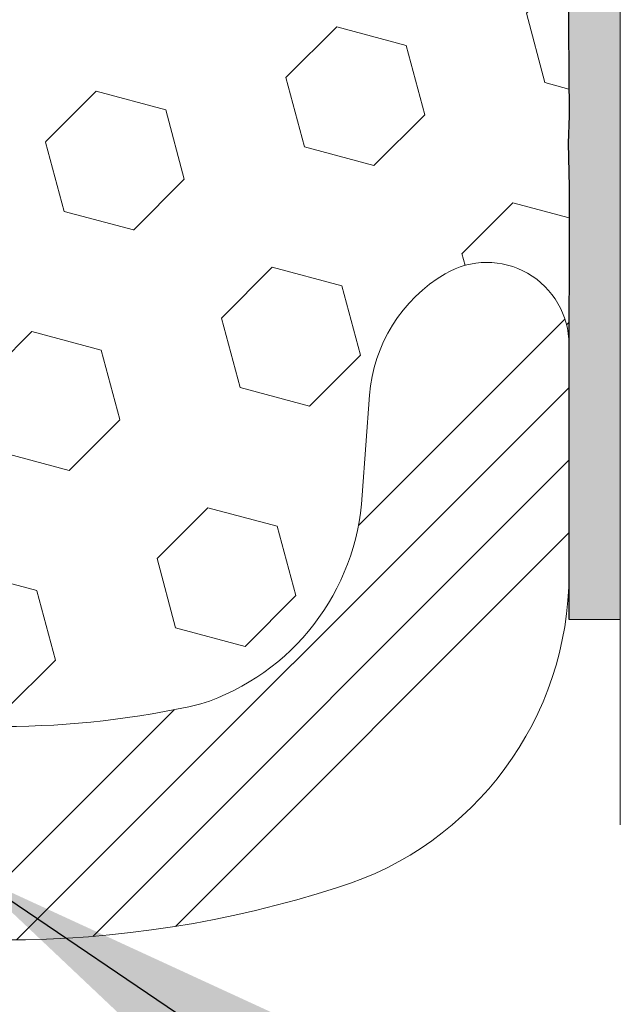
# Model space of a CAD drawing. Extents: x 214 to 2303, y 568 to 3799.
# Drawn here: x 234 to 235, y 1406 to 1407 of the extents above; entities that cross this region are included whole.
import ezdxf

# ---------------------------------------------------------------- set-up
doc = ezdxf.new("R2010")
doc.units = 0
doc.header["$LTSCALE"] = 5
doc.header["$MEASUREMENT"] = 0
doc.layers.get('DEFPOINTS').update_dxf_attribs({"linetype": 'CONTINUOUS'})
for name, color, linetype, lineweight in [('CONCRETE - L', 132, 'CONTINUOUS', 20), ('EPOXY ADHESIVE - H', 50, 'CONTINUOUS', 15), ('EPOXY ADHESIVE - L', 52, 'CONTINUOUS', 25), ('FOAM INSERT - H', 150, 'CONTINUOUS', 15), ('TEXT - 4', 241, 'CONTINUOUS', 25)]:
    doc.layers.add(name, color=color, linetype=linetype, lineweight=lineweight)
doc.layers.add('DIMS', color=2, linetype='CONTINUOUS')
doc.layers.add('SEALANT-H', color=18, linetype='CONTINUOUS')
doc.styles.add('ROMANS', font='romans', dxfattribs={"width": 0.9})
doc.dimstyles.get("Standard").update_dxf_attribs({"dimtxt": 0.18, "dimasz": 0.18, "dimexe": 0.18, "dimexo": 0.0625, "dimgap": 0.09, "dimtad": 0, "dimtih": 1, "dimtoh": 1, "dimdec": 4, "dimzin": 0, "dimdsep": 46, "dimtxsty": 'Standard', "dimcen": 0.09, "dimadec": 0, "dimazin": 0, "dimtfac": 1, "dimtdec": 4, "dimtofl": 0, "dimtmove": 0, "dimatfit": 3, "dimfxl": 1, "dimtolj": 1, "dimtzin": 0, "dimarcsym": 0})
doc.dimstyles.new('STANDARD$0', dxfattribs={"dimtxt": 0.18, "dimasz": 0.18, "dimexe": 0.18, "dimexo": 0.0625, "dimgap": 0.09, "dimtad": 0, "dimtih": 1, "dimtoh": 1, "dimdec": 4, "dimzin": 0, "dimdsep": 46, "dimtxsty": 'Standard', "dimcen": 0.09, "dimadec": 0, "dimazin": 0, "dimtfac": 1, "dimtdec": 4, "dimtofl": 0, "dimtmove": 0, "dimatfit": 3, "dimfxl": 1, "dimtolj": 1, "dimtzin": 0, "dimarcsym": 0})

# ---------------------------------------------------------------- blocks, each defined once
blk = doc.blocks.new('*D56')
at = {"layer": 'DEFPOINTS', "color": 0, "transparency": 16777216}
for p in [(234.09112541943, 1406.528915831204), (234.8411254194295, 1406.528915831203), (234.8411254194295, 1404.696773307686)]:
    blk.add_point(p, dxfattribs=at)
at = {"layer": 'DIMS', "transparency": 16777216}
for p, q in [((234.09112541943, 1406.318915831204), (234.09112541943, 1404.486773307686)), ((234.8411254194295, 1406.318915831203), (234.8411254194295, 1404.486773307686)), ((233.2096968480014, 1404.696773307686), (234.09112541943, 1404.696773307686)), ((233.88112541943, 1404.696773307686), (233.67112541943, 1404.696773307686)), ((234.09112541943, 1404.696773307686), (234.8411254194295, 1404.696773307686)), ((235.0511254194295, 1404.696773307686), (235.2611254194295, 1404.696773307686))]:
    blk.add_line(p, q, dxfattribs=at)
for points in [[(233.88112541943, 1404.731773307686), (233.88112541943, 1404.661773307686), (234.09112541943, 1404.696773307686)], [(235.0511254194295, 1404.731773307686), (235.0511254194295, 1404.661773307686), (234.8411254194295, 1404.696773307686)]]:
    blk.add_solid(points, dxfattribs=at)
at = {"layer": 'DIMS', "transparency": 16777216, "insert": (232.2166968480014, 1404.696773307686), "char_height": 0.21, "attachment_point": 5, "rotation": 0.0009999999999999998, "style": 'ROMANS'}
blk.add_mtext('\\A1;3/4 IN\\P [19.1mm]', dxfattribs=at)

msp = doc.modelspace()

# ---------------------------------------------------------------- hatches: boundary and pattern name
at = {"layer": 'EPOXY ADHESIVE - H'}
h = msp.add_hatch(dxfattribs=at)
h.set_pattern_fill('AR-SAND', color=256, scale=0.04, style=0)
h.set_pattern_definition([(37.50000000000001, (137.3800521320606, 3.168596997224313), (-0.002519734324384326, 0.07707295076052635), [0, -0.0608, 0, -0.068, 0, -0.065]), (7.499999999999999, (137.3800521320606, 3.168596997224313), (0.07079106821070909, 0.1128858426091896), [0, -0.0328, 0, -0.05480000000000001, 0, -0.021]), (327.5, (137.3308521320606, 3.168596997224313), (0.1245656744700598, 0.0002263621414785977), [0, -0.02, 0, -0.07200000000000001, 0, -0.094]), (317.5, (137.3308521320606, 3.168596997224313), (0.1202450641828917, 0.03510702259736997), [0, -0.01, 0, -0.0472, 0, -0.05400000000000001])])
h.paths.add_polyline_path([(234.7882663914634, 1408.901222268734), (234.7881674366504, 1408.912405277385), (234.788178137068, 1408.923585905837), (234.7883079887489, 1408.934762739101), (234.7885664877253, 1408.945934362187), (234.78896313003, 1408.957099360106), (234.7895064190554, 1408.968256418554), (234.790179797756, 1408.979406765148), (234.7909403435171, 1408.990554301812), (234.7917438798466, 1409.001703057649), (234.7925462302525, 1409.012857061766), (234.7933032948755, 1409.024020330805), (234.7939849227497, 1409.035194612812), (234.7945910257832, 1409.046376766524), (234.7951254243739, 1409.057563015014), (234.7955919389196, 1409.068749581356), (234.795994389818, 1409.079932688624), (234.796336597467, 1409.091108559893), (234.7966223822644, 1409.102273418236), (234.7968555646078, 1409.113423486726), (234.7970399648952, 1409.124554988438), (234.7971810396134, 1409.135723185667), (234.7972960175746, 1409.147408151885), (234.7974072815428, 1409.160275943902), (234.7975372360816, 1409.174993405172), (234.7977082857544, 1409.192227379152), (234.7979427750004, 1409.212643858924), (234.7982403427447, 1409.23658770063), (234.79854388744, 1409.263601247783), (234.798787589566, 1409.29310354067), (234.7989056296027, 1409.324513619578), (234.7988321880298, 1409.357250524792), (234.798501445327, 1409.390733296599), (234.7978475819741, 1409.424380975284), (234.7968160717164, 1409.457679125739), (234.7958019781653, 1409.492761686642), (234.795790584182, 1409.535239368074), (234.7977944654524, 1409.591323652975), (234.8024343324814, 1409.678408093763), (234.8098754194151, 1409.82688348921, 0.1368348068160306), (234.8411254194148, 1409.722154425274), (234.8411254194151, 1406.653954025856), (234.8098853630328, 1406.654126241964), (234.809865475827, 1406.78519544253), (234.8099295417726, 1406.917483702151), (234.8094223816139, 1406.944092034647), (234.809995054509, 1406.960747890136), (234.8098287674026, 1406.987580671799), (234.8096794636878, 1407.013552207059), (234.8095052707795, 1407.037655464741), (234.8092685332415, 1407.059017961775), (234.8089613198463, 1407.07771556572), (234.808588477368, 1407.09423182616), (234.8081549020642, 1407.109051871459), (234.8076654901925, 1407.122660829978), (234.8071251380107, 1407.135543830081), (234.8065387971937, 1407.14818504927), (234.805918296719, 1407.160950663147), (234.8052889157288, 1407.17397606716), (234.8046774918211, 1407.187369916504), (234.8041108625941, 1407.201240866375), (234.8036158656462, 1407.21569757197), (234.8032193385753, 1407.230848688484), (234.8029481186445, 1407.246802868728), (234.802800833315, 1407.263468016718), (234.8026709012645, 1407.28000334151), (234.8024272192136, 1407.295393547092), (234.8017095037954, 1407.314829653189), (234.7999198249491, 1407.326176244374), (234.7969845108493, 1407.339128323155), (234.7961405034113, 1407.343780366374), (234.7952655757424, 1407.351632483693), (234.7946330032273, 1407.360857422937), (234.79420333519, 1407.371176879089), (234.7939371209546, 1407.382312547131), (234.7937949098451, 1407.393986122044), (234.7937372511952, 1407.405919298917), (234.7937290229648, 1407.417882307207), (234.7937517459744, 1407.42983198308), (234.7937909403127, 1407.441770004168), (234.7938321260684, 1407.453698048104), (234.7938608233302, 1407.465617792521), (234.7938625521867, 1407.477530915052), (234.7938228327267, 1407.489439093329), (234.793727185039, 1407.501344004985), (234.7935611292121, 1407.513247327653), (234.7933101853348, 1407.525150738966), (234.7929606879324, 1407.537055885747), (234.7925176814624, 1407.548963707033), (234.7920049080385, 1407.560874434543), (234.791446921756, 1407.572788269277), (234.7908682767105, 1407.584705412236), (234.7902935269972, 1407.59662606442), (234.7897472267115, 1407.60855042683), (234.7892539299488, 1407.620478700467), (234.7888363859086, 1407.632410819909), (234.7885087132871, 1407.644345445779), (234.7882824540968, 1407.656280858355), (234.7881691498963, 1407.668215337846), (234.7881803422442, 1407.680147164461), (234.7883275726991, 1407.692074618412), (234.7886223828194, 1407.703995979906), (234.7890763141638, 1407.715909529155), (234.7896966543191, 1407.727813977855), (234.7904512757128, 1407.73971203565), (234.7912866965408, 1407.751608578179), (234.7921492243196, 1407.763508502451), (234.7929851665653, 1407.775416705475), (234.7937457144702, 1407.787337289996), (234.7944187477876, 1407.799268391873), (234.795008825996, 1407.811205434238), (234.7955205924393, 1407.823143826583), (234.7959586904614, 1407.8350789784), (234.7963277634063, 1407.847006299181), (234.7966324546179, 1407.858921198417), (234.7968774074402, 1407.8708190856), (234.7970672652171, 1407.882695370223), (234.7972102465425, 1407.894674476748), (234.7973296217346, 1407.907423979809), (234.7974526214715, 1407.921754365937), (234.7976064764501, 1407.938476122335), (234.7978184173673, 1407.958399736204), (234.7981098012096, 1407.982252619537), (234.798439201255, 1408.009874198786), (234.798727151741, 1408.040565892713), (234.7988936550634, 1408.073621597947), (234.7988587136181, 1408.108335211115), (234.7985423298011, 1408.144000628845), (234.7978645060082, 1408.179911747765), (234.7994091968526, 1408.216711614898), (234.7996290579446, 1408.235101777289), (234.7998864069396, 1408.246369760266), (234.800883664309, 1408.257193497468), (234.8024321655558, 1408.268026410645), (234.8042801616604, 1408.278881256099), (234.8074798930656, 1408.297261175451), (234.809104841302, 1408.311704879602), (234.8097641138179, 1408.322767517092), (234.8099591456238, 1408.333887481714), (234.8098295315289, 1408.345055087897), (234.8095148663426, 1408.356260650073), (234.8091547448738, 1408.367494482671), (234.808888761932, 1408.378746900122), (234.808855740901, 1408.390008218038), (234.8091067203219, 1408.401268886457), (234.809525157819, 1408.41251961204), (234.810290173571, 1408.431592425333), (234.8104312557012, 1408.446119487095), (234.8101655624366, 1408.457237796654), (234.8093903457148, 1408.468299841039), (234.8079777590742, 1408.479297005442), (234.8059406639283, 1408.490232782941), (234.8034164497527, 1408.501121382226), (234.800546804761, 1408.511977381893), (234.7974734171665, 1408.522815360536), (234.7943441692821, 1408.533650117976), (234.7913435434542, 1408.544497761216), (234.7886694169623, 1408.555374875662), (234.7865196871129, 1408.566298047437), (234.7850918070135, 1408.577283825314), (234.7844835130654, 1408.588340373688), (234.7845672729705, 1408.59945691591), (234.7851846373456, 1408.610620075765), (234.7861771568077, 1408.621816477033), (234.7873863819736, 1408.633032743499), (234.7886538634604, 1408.644255498944), (234.7898252201836, 1408.655471729454), (234.7908283486604, 1408.666675748365), (234.7916675988241, 1408.677868677587), (234.792350222101, 1408.689051897424), (234.7928834699175, 1408.700226788179), (234.7932745936998, 1408.711394730157), (234.7935308448743, 1408.72255710366), (234.7936594748673, 1408.733715288992), (234.793667735105, 1408.744870666458), (234.7935628770138, 1408.75602461636), (234.7933521520201, 1408.767178519002), (234.7930428751462, 1408.778333748722), (234.7926469468356, 1408.789491249699), (234.7921838568233, 1408.800651254159), (234.7916738074488, 1408.81181392748), (234.7911370010521, 1408.822979435037), (234.7905936399727, 1408.83414794221), (234.7900639265505, 1408.845319614374), (234.7895680631252, 1408.856494616906), (234.7891262269621, 1408.867673111483), (234.7887552826517, 1408.878854770794), (234.7884655054747, 1408.890038294874)])
at = {"layer": 'FOAM INSERT - H'}
h = msp.add_hatch(dxfattribs=at)
h.set_pattern_fill('HEX', color=256, scale=0.35, angle=45, style=0)
h.set_pattern_definition([(45, (137.3800521320606, 3.168596997224313), (-0.05358258812338201, 0.05358258812338202), [0.04375, -0.0875]), (165, (137.3800521320606, 3.168596997224313), (-0.01961258845367618, -0.07319517657705817), [0.04375, -0.0875]), (105, (137.4109880537375, 3.199532918901241), (-0.0731951765770582, -0.01961258845367615), [0.04375, -0.0875])])
edge = h.paths.add_edge_path()
edge.add_arc((234.75987541943, 1410.09640993513), 0.04999999999992944, 239.574207749512, 360)
edge.add_line((234.8098754194299, 1410.09640993513), (234.8098754194299, 1409.826883489209))
edge.add_line((234.8098754194299, 1409.826883489209), (234.8024343324961, 1409.67840809376))
edge.add_line((234.8024343324961, 1409.67840809376), (234.7977944654671, 1409.591323652973))
edge.add_line((234.7977944654671, 1409.591323652973), (234.7957905841968, 1409.535239368072))
edge.add_line((234.7957905841968, 1409.535239368072), (234.79580197818, 1409.492761686639))
edge.add_line((234.79580197818, 1409.492761686639), (234.7968160717311, 1409.457679125737))
edge.add_line((234.7968160717311, 1409.457679125737), (234.7978475819889, 1409.424380975282))
edge.add_line((234.7978475819889, 1409.424380975282), (234.7985014453417, 1409.390733296596))
edge.add_line((234.7985014453417, 1409.390733296596), (234.7988321880445, 1409.35725052479))
edge.add_line((234.7988321880445, 1409.35725052479), (234.7989056296175, 1409.324513619576))
edge.add_line((234.7989056296175, 1409.324513619576), (234.7987875895808, 1409.293103540668))
edge.add_line((234.7987875895808, 1409.293103540668), (234.7985438874547, 1409.263601247781))
edge.add_line((234.7985438874547, 1409.263601247781), (234.7982403427594, 1409.236587700627))
edge.add_line((234.7982403427594, 1409.236587700627), (234.7979427750152, 1409.212643858922))
edge.add_line((234.7979427750152, 1409.212643858922), (234.7977082857691, 1409.192227379149))
edge.add_line((234.7977082857692, 1409.192227379149), (234.7975372360963, 1409.174993405169))
edge.add_line((234.7975372360963, 1409.174993405169), (234.7974072815576, 1409.160275943899))
edge.add_line((234.7974072815576, 1409.160275943899), (234.7972960175893, 1409.147408151883))
edge.add_line((234.7972960175893, 1409.147408151883), (234.7971810396282, 1409.135723185664))
edge.add_line((234.7971810396282, 1409.135723185664), (234.79703996491, 1409.124554988436))
edge.add_line((234.79703996491, 1409.124554988436), (234.7968555646226, 1409.113423486724))
edge.add_line((234.7968555646226, 1409.113423486724), (234.7966223822791, 1409.102273418233))
edge.add_line((234.7966223822791, 1409.102273418233), (234.7963365974818, 1409.091108559891))
edge.add_line((234.7963365974818, 1409.091108559891), (234.7959943898328, 1409.079932688622))
edge.add_line((234.7959943898328, 1409.079932688622), (234.7955919389344, 1409.068749581354))
edge.add_line((234.7955919389344, 1409.068749581354), (234.7951254243887, 1409.057563015012))
edge.add_line((234.7951254243887, 1409.057563015012), (234.794591025798, 1409.046376766521))
edge.add_line((234.794591025798, 1409.046376766521), (234.7939849227645, 1409.03519461281))
edge.add_line((234.7939849227645, 1409.03519461281), (234.7933032948903, 1409.024020330803))
edge.add_line((234.7933032948903, 1409.024020330803), (234.7925462302672, 1409.012857061764))
edge.add_line((234.7925462302673, 1409.012857061764), (234.7917438798614, 1409.001703057647))
edge.add_line((234.7917438798613, 1409.001703057647), (234.7909403435318, 1408.990554301809))
edge.add_line((234.7909403435319, 1408.990554301809), (234.7901797977708, 1408.979406765146))
edge.add_line((234.7901797977708, 1408.979406765146), (234.7895064190701, 1408.968256418552))
edge.add_line((234.7895064190701, 1408.968256418552), (234.7889631300447, 1408.957099360104))
edge.add_line((234.7889631300447, 1408.957099360104), (234.7885664877401, 1408.945934362185))
edge.add_line((234.7885664877401, 1408.945934362185), (234.7883079887636, 1408.934762739099))
edge.add_line((234.7883079887636, 1408.934762739099), (234.7881781370828, 1408.923585905835))
edge.add_line((234.7881781370828, 1408.923585905835), (234.7881674366651, 1408.912405277383))
edge.add_line((234.7881674366651, 1408.912405277383), (234.7882663914782, 1408.901222268732))
edge.add_line((234.7882663914782, 1408.901222268732), (234.7884655054895, 1408.890038294872))
edge.add_line((234.7884655054895, 1408.890038294872), (234.7887552826665, 1408.878854770791))
edge.add_line((234.7887552826665, 1408.878854770791), (234.7891262269768, 1408.867673111481))
edge.add_line((234.7891262269768, 1408.867673111481), (234.78956806314, 1408.856494616904))
edge.add_line((234.78956806314, 1408.856494616904), (234.7900639265653, 1408.845319614371))
edge.add_line((234.7900639265653, 1408.845319614371), (234.7905936399875, 1408.834147942207))
edge.add_line((234.7905936399875, 1408.834147942207), (234.7911370010668, 1408.822979435035))
edge.add_line((234.7911370010668, 1408.822979435035), (234.7916738074636, 1408.811813927477))
edge.add_line((234.7916738074636, 1408.811813927477), (234.792183856838, 1408.800651254157))
edge.add_line((234.792183856838, 1408.800651254157), (234.7926469468504, 1408.789491249697))
edge.add_line((234.7926469468504, 1408.789491249697), (234.793042875161, 1408.77833374872))
edge.add_line((234.793042875161, 1408.77833374872), (234.7933521520349, 1408.767178519))
edge.add_line((234.7933521520349, 1408.767178519), (234.7935628770286, 1408.756024616358))
edge.add_line((234.7935628770286, 1408.756024616358), (234.7936677351198, 1408.744870666456))
edge.add_line((234.7936677351198, 1408.744870666456), (234.793659474882, 1408.73371528899))
edge.add_line((234.793659474882, 1408.73371528899), (234.793530844889, 1408.722557103658))
edge.add_line((234.793530844889, 1408.722557103658), (234.7932745937146, 1408.711394730155))
edge.add_line((234.7932745937146, 1408.711394730155), (234.7928834699322, 1408.700226788177))
edge.add_line((234.7928834699322, 1408.700226788177), (234.7923502221157, 1408.689051897422))
edge.add_line((234.7923502221157, 1408.689051897422), (234.7916675988388, 1408.677868677585))
edge.add_line((234.7916675988388, 1408.677868677585), (234.7908283486751, 1408.666675748363))
edge.add_line((234.7908283486751, 1408.666675748363), (234.7898252201983, 1408.655471729452))
edge.add_line((234.7898252201983, 1408.655471729452), (234.7886538634752, 1408.644255498941))
edge.add_line((234.7886538634752, 1408.644255498941), (234.7873863819884, 1408.633032743496))
edge.add_line((234.7873863819884, 1408.633032743496), (234.7861771568224, 1408.621816477031))
edge.add_line((234.7861771568224, 1408.621816477031), (234.7851846373603, 1408.610620075762))
edge.add_line((234.7851846373603, 1408.610620075762), (234.7845672729852, 1408.599456915908))
edge.add_line((234.7845672729852, 1408.599456915908), (234.7844835130802, 1408.588340373685))
edge.add_line((234.7844835130802, 1408.588340373685), (234.7850918070283, 1408.577283825312))
edge.add_line((234.7850918070283, 1408.577283825312), (234.7865196871277, 1408.566298047435))
edge.add_line((234.7865196871277, 1408.566298047435), (234.7886694169771, 1408.55537487566))
edge.add_line((234.788669416977, 1408.55537487566), (234.7913435434689, 1408.544497761214))
edge.add_line((234.7913435434689, 1408.544497761214), (234.7943441692969, 1408.533650117974))
edge.add_line((234.7943441692969, 1408.533650117974), (234.7974734171813, 1408.522815360534))
edge.add_line((234.7974734171813, 1408.522815360534), (234.8005468047757, 1408.51197738189))
edge.add_line((234.8005468047757, 1408.51197738189), (234.8034164497675, 1408.501121382224))
edge.add_line((234.8034164497675, 1408.501121382224), (234.8059406639431, 1408.490232782939))
edge.add_line((234.8059406639431, 1408.490232782939), (234.807977759089, 1408.47929700544))
edge.add_line((234.807977759089, 1408.47929700544), (234.8093903457296, 1408.468299841036))
edge.add_line((234.8093903457296, 1408.468299841036), (234.8101655624513, 1408.457237796652))
edge.add_line((234.8101655624513, 1408.457237796652), (234.8104312557159, 1408.446119487092))
edge.add_line((234.8104312557159, 1408.446119487092), (234.8103228218301, 1408.434954176825))
edge.add_line((234.8103228218301, 1408.434954176825), (234.8099756571004, 1408.423751130317))
edge.add_line((234.8099756571005, 1408.423751130317), (234.8095251578337, 1408.412519612038))
edge.add_line((234.8095251578337, 1408.412519612038), (234.8091067203366, 1408.401268886455))
edge.add_line((234.8091067203366, 1408.401268886455), (234.8088557409158, 1408.390008218036))
edge.add_line((234.8088557409158, 1408.390008218036), (234.8088887619467, 1408.37874690012))
edge.add_line((234.8088887619467, 1408.37874690012), (234.8091547448886, 1408.367494482669))
edge.add_line((234.8091547448886, 1408.367494482669), (234.8095148663573, 1408.356260650071))
edge.add_line((234.8095148663573, 1408.356260650071), (234.8098295315437, 1408.345055087895))
edge.add_line((234.8098295315437, 1408.345055087895), (234.8099591456385, 1408.333887481712))
edge.add_line((234.8099591456385, 1408.333887481712), (234.8097641138326, 1408.32276751709))
edge.add_line((234.8097641138326, 1408.32276751709), (234.8091048413168, 1408.3117048796))
edge.add_line((234.8091048413168, 1408.3117048796), (234.8078676423802, 1408.300707769037))
edge.add_line((234.8078676423802, 1408.300707769037), (234.8061759036183, 1408.289770790127))
edge.add_line((234.8061759036183, 1408.289770790127), (234.8042801616752, 1408.278881256096))
edge.add_line((234.8042801616752, 1408.278881256096), (234.8024321655705, 1408.268026410643))
edge.add_line((234.8024321655705, 1408.268026410643), (234.8008836643237, 1408.257193497465))
edge.add_line((234.8008836643237, 1408.257193497465), (234.7998864069543, 1408.246369760264))
edge.add_line((234.7998864069543, 1408.246369760264), (234.7996290579593, 1408.235101777287))
edge.add_line((234.7996290579593, 1408.235101777287), (234.7994091968673, 1408.216711614896))
edge.add_line((234.7994091968673, 1408.216711614896), (234.7978645060229, 1408.179911747763))
edge.add_line((234.7978645060229, 1408.179911747763), (234.7985423298158, 1408.144000628843))
edge.add_line((234.7985423298158, 1408.144000628843), (234.7988587136328, 1408.108335211112))
edge.add_line((234.7988587136328, 1408.108335211112), (234.7988936550781, 1408.073621597945))
edge.add_line((234.7988936550781, 1408.073621597945), (234.7987271517557, 1408.040565892711))
edge.add_line((234.7987271517557, 1408.040565892711), (234.7984392012698, 1408.009874198784))
edge.add_line((234.7984392012698, 1408.009874198784), (234.7981098012244, 1407.982252619535))
edge.add_line((234.7981098012244, 1407.982252619535), (234.797818417382, 1407.958399736202))
edge.add_line((234.797818417382, 1407.958399736202), (234.7976064764648, 1407.938476122333))
edge.add_line((234.7976064764648, 1407.938476122333), (234.7974526214863, 1407.921754365935))
edge.add_line((234.7974526214863, 1407.921754365935), (234.7973296217494, 1407.907423979807))
edge.add_line((234.7973296217494, 1407.907423979807), (234.7972102465573, 1407.894674476745))
edge.add_line((234.7972102465573, 1407.894674476745), (234.7970672652318, 1407.882695370221))
edge.add_line((234.7970672652318, 1407.882695370221), (234.7968774074549, 1407.870819085598))
edge.add_line((234.796877407455, 1407.870819085598), (234.7966324546327, 1407.858921198414))
edge.add_line((234.7966324546327, 1407.858921198414), (234.796327763421, 1407.847006299178))
edge.add_line((234.796327763421, 1407.847006299178), (234.7959586904761, 1407.835078978398))
edge.add_line((234.7959586904761, 1407.835078978398), (234.795520592454, 1407.823143826581))
edge.add_line((234.795520592454, 1407.823143826581), (234.7950088260108, 1407.811205434236))
edge.add_line((234.7950088260107, 1407.811205434236), (234.7944187478023, 1407.799268391871))
edge.add_line((234.7944187478024, 1407.799268391871), (234.7937457144849, 1407.787337289993))
edge.add_line((234.7937457144849, 1407.787337289993), (234.7929851665801, 1407.775416705472))
edge.add_line((234.7929851665801, 1407.775416705472), (234.7921492243343, 1407.763508502449))
edge.add_line((234.7921492243343, 1407.763508502449), (234.7912866965556, 1407.751608578177))
edge.add_line((234.7912866965556, 1407.751608578177), (234.7904512757275, 1407.739712035648))
edge.add_line((234.7904512757275, 1407.739712035648), (234.7896966543339, 1407.727813977853))
edge.add_line((234.7896966543339, 1407.727813977853), (234.7890763141785, 1407.715909529153))
edge.add_line((234.7890763141785, 1407.715909529153), (234.7886223828342, 1407.703995979904))
edge.add_line((234.7886223828342, 1407.703995979904), (234.7883275727139, 1407.692074618409))
edge.add_line((234.7883275727138, 1407.692074618409), (234.788180342259, 1407.680147164459))
edge.add_line((234.788180342259, 1407.680147164459), (234.7881691499111, 1407.668215337844))
edge.add_line((234.7881691499111, 1407.668215337844), (234.7882824541115, 1407.656280858353))
edge.add_line((234.7882824541115, 1407.656280858353), (234.7885087133018, 1407.644345445777))
edge.add_line((234.7885087133018, 1407.644345445777), (234.7888363859234, 1407.632410819906))
edge.add_line((234.7888363859234, 1407.632410819906), (234.7892539299636, 1407.620478700464))
edge.add_line((234.7892539299636, 1407.620478700464), (234.7897472267263, 1407.608550426828))
edge.add_line((234.7897472267263, 1407.608550426828), (234.790293527012, 1407.596626064417))
edge.add_line((234.790293527012, 1407.596626064417), (234.7908682767253, 1407.584705412233))
edge.add_line((234.7908682767253, 1407.584705412233), (234.7914469217708, 1407.572788269275))
edge.add_line((234.7914469217708, 1407.572788269275), (234.7920049080532, 1407.560874434541))
edge.add_line((234.7920049080532, 1407.560874434541), (234.7925176814771, 1407.548963707031))
edge.add_line((234.7925176814771, 1407.548963707031), (234.7929606879472, 1407.537055885744))
edge.add_line((234.7929606879472, 1407.537055885744), (234.7933101853495, 1407.525150738964))
edge.add_line((234.7933101853495, 1407.525150738964), (234.7935611292268, 1407.513247327651))
edge.add_line((234.7935611292268, 1407.513247327651), (234.7937271850537, 1407.501344004983))
edge.add_line((234.7937271850537, 1407.501344004983), (234.7938228327415, 1407.489439093326))
edge.add_line((234.7938228327415, 1407.489439093326), (234.7938625522015, 1407.477530915049))
edge.add_line((234.7938625522015, 1407.477530915049), (234.7938608233449, 1407.465617792519))
edge.add_line((234.7938608233449, 1407.465617792519), (234.7938321260831, 1407.453698048102))
edge.add_line((234.7938321260831, 1407.453698048102), (234.7937909403275, 1407.441770004166))
edge.add_line((234.7937909403275, 1407.441770004166), (234.7937517459892, 1407.429831983078))
edge.add_line((234.7937517459892, 1407.429831983078), (234.7937290229796, 1407.417882307205))
edge.add_line((234.7937290229796, 1407.417882307205), (234.79373725121, 1407.405919298915))
edge.add_line((234.7937372512099, 1407.405919298915), (234.7937949098599, 1407.393986122042))
edge.add_line((234.7937949098599, 1407.393986122042), (234.7939371209693, 1407.382312547129))
edge.add_line((234.7939371209693, 1407.382312547129), (234.7942033352047, 1407.371176879087))
edge.add_line((234.7942033352047, 1407.371176879087), (234.794633003242, 1407.360857422935))
edge.add_line((234.794633003242, 1407.360857422935), (234.7952655757572, 1407.35163248369))
edge.add_line((234.7952655757572, 1407.35163248369), (234.7961405034261, 1407.343780366372))
edge.add_line((234.7961405034261, 1407.343780366372), (234.7972835983008, 1407.337479797774))
edge.add_line((234.7972835983008, 1407.337479797774), (234.7985975688658, 1407.332010701799))
edge.add_line((234.7985975688658, 1407.332010701799), (234.7999198249638, 1407.326176244372))
edge.add_line((234.7999198249638, 1407.326176244372), (234.8010871769889, 1407.318775214726))
edge.add_line((234.8010871769889, 1407.318775214726), (234.8019386838976, 1407.30862333745))
edge.add_line((234.8019386838976, 1407.30862333745), (234.8024272192284, 1407.29539354709))
edge.add_line((234.8024272192284, 1407.29539354709), (234.8026709012792, 1407.280003341508))
edge.add_line((234.8026709012792, 1407.280003341508), (234.8028008333297, 1407.263468016716))
edge.add_line((234.8028008333297, 1407.263468016716), (234.8029481186592, 1407.246802868726))
edge.add_line((234.8029481186592, 1407.246802868726), (234.80321933859, 1407.230848688482))
edge.add_line((234.80321933859, 1407.230848688482), (234.8036158656609, 1407.215697571967))
edge.add_line((234.8036158656609, 1407.215697571967), (234.8041108626089, 1407.201240866373))
edge.add_line((234.8041108626089, 1407.201240866373), (234.8046774918358, 1407.187369916501))
edge.add_line((234.8046774918358, 1407.187369916501), (234.8052889157435, 1407.173976067157))
edge.add_line((234.8052889157435, 1407.173976067157), (234.8059182967338, 1407.160950663145))
edge.add_line((234.8059182967338, 1407.160950663145), (234.8065387972084, 1407.148185049268))
edge.add_line((234.8065387972084, 1407.148185049268), (234.8071251380254, 1407.135543830079))
edge.add_line((234.8071251380254, 1407.135543830079), (234.8076654902073, 1407.122660829976))
edge.add_line((234.8076654902073, 1407.122660829976), (234.8081549020789, 1407.109051871457))
edge.add_line((234.8081549020789, 1407.109051871457), (234.8085884773828, 1407.094231826158))
edge.add_line((234.8085884773828, 1407.094231826158), (234.8089613198611, 1407.077715565718))
edge.add_line((234.8089613198611, 1407.077715565718), (234.8092685332562, 1407.059017961773))
edge.add_line((234.8092685332562, 1407.059017961773), (234.8095052707942, 1407.037655464738))
edge.add_line((234.8095052707942, 1407.037655464738), (234.8096794637026, 1407.013552207056))
edge.add_line((234.8096794637025, 1407.013552207056), (234.8098287674173, 1406.987580671797))
edge.add_line((234.8098287674173, 1406.987580671797), (234.8099950545237, 1406.960747890133))
edge.add_line((234.8099950545237, 1406.960747890133), (234.8094223816287, 1406.944092034645))
edge.add_line((234.8094223816287, 1406.944092034645), (234.8099295417873, 1406.917483702149))
edge.add_line((234.8099295417873, 1406.917483702149), (234.8098754194143, 1406.821425630842))
edge.add_arc((234.7598754194144, 1406.821425630837), 0.04999999999993067, 6.253224948131791e-09, 120.4257922507127)
edge.add_arc((234.7820313585032, 1406.783700666208), 0.09374995535016967, 120.4257922506768, 175.8048724008457)
edge.add_line((234.688532587244, 1406.790558792861), (234.6840666663576, 1406.729673636233))
edge.add_arc((234.5418370345015, 1406.738108721381), 0.1424795383181919, 287.980464387019, 356.6059860506624, ccw=False)
edge.add_arc((234.4661254193656, 1407.119776936481), 0.530859153509774, 256.9693507590095, 283.0306498434218, ccw=False)
edge.add_arc((234.3904138043152, 1406.738108721859), 0.1424795383181727, 183.3940146011303, 252.019537875888, ccw=False)
edge.add_line((234.2481841725551, 1406.729673635093), (234.2437182515871, 1406.790558792839))
edge.add_arc((234.1502194802919, 1406.783700666185), 0.09374995538630795, 4.195127598787781, 59.57420772455453)
edge.add_arc((234.1723754194154, 1406.821425630835), 0.05000000000005193, 59.57420772462918, 180.0277477990945)
edge.add_line((234.1223754252788, 1406.821401416313), (234.1223853630181, 1406.78519544253))
edge.add_line((234.1223853630181, 1406.78519544253), (234.1223212970725, 1406.917483702151))
edge.add_line((234.1223212970725, 1406.917483702151), (234.1228284572312, 1406.944092034647))
edge.add_line((234.1228284572312, 1406.944092034647), (234.1222557843361, 1406.960747890136))
edge.add_line((234.1222557843361, 1406.960747890136), (234.1224220714426, 1406.987580671799))
edge.add_line((234.1224220714426, 1406.987580671799), (234.1225713751574, 1407.013552207059))
edge.add_line((234.1225713751574, 1407.013552207059), (234.1227455680657, 1407.037655464741))
edge.add_line((234.1227455680657, 1407.037655464741), (234.1229823056036, 1407.059017961775))
edge.add_line((234.1229823056036, 1407.059017961775), (234.1232895189988, 1407.07771556572))
edge.add_line((234.1232895189988, 1407.07771556572), (234.1236623614771, 1407.09423182616))
edge.add_line((234.1236623614771, 1407.09423182616), (234.1240959367809, 1407.109051871459))
edge.add_line((234.1240959367809, 1407.109051871459), (234.1245853486526, 1407.122660829978))
edge.add_line((234.1245853486526, 1407.122660829978), (234.1251257008345, 1407.135543830081))
edge.add_line((234.1251257008344, 1407.135543830081), (234.1257120416515, 1407.14818504927))
edge.add_line((234.1257120416515, 1407.14818504927), (234.1263325421261, 1407.160950663147))
edge.add_line((234.1263325421261, 1407.160950663147), (234.1269619231164, 1407.17397606716))
edge.add_line((234.1269619231164, 1407.17397606716), (234.1275733470241, 1407.187369916504))
edge.add_line((234.1275733470241, 1407.187369916504), (234.128139976251, 1407.201240866375))
edge.add_line((234.128139976251, 1407.201240866375), (234.128634973199, 1407.21569757197))
edge.add_line((234.128634973199, 1407.21569757197), (234.1290315002699, 1407.230848688484))
edge.add_line((234.1290315002699, 1407.230848688484), (234.1293027202007, 1407.246802868728))
edge.add_line((234.1293027202007, 1407.246802868728), (234.1294500055302, 1407.263468016718))
edge.add_line((234.1294500055302, 1407.263468016718), (234.1295799375806, 1407.28000334151))
edge.add_line((234.1295799375806, 1407.28000334151), (234.1298236196315, 1407.295393547092))
edge.add_line((234.1298236196315, 1407.295393547092), (234.1303121549624, 1407.308623337452))
edge.add_line((234.1303121549623, 1407.308623337452), (234.131163661871, 1407.318775214729))
edge.add_line((234.131163661871, 1407.318775214729), (234.132331013896, 1407.326176244374))
edge.add_line((234.132331013896, 1407.326176244374), (234.1336532699941, 1407.332010701801))
edge.add_line((234.1336532699941, 1407.332010701801), (234.1349672405591, 1407.337479797776))
edge.add_line((234.1349672405591, 1407.337479797776), (234.1361103354338, 1407.343780366374))
edge.add_line((234.1361103354338, 1407.343780366374), (234.1369852631027, 1407.351632483693))
edge.add_line((234.1369852631027, 1407.351632483693), (234.1376178356179, 1407.360857422937))
edge.add_line((234.1376178356179, 1407.360857422937), (234.1380475036551, 1407.371176879089))
edge.add_line((234.1380475036551, 1407.371176879089), (234.1383137178906, 1407.382312547131))
edge.add_line((234.1383137178906, 1407.382312547131), (234.138455929, 1407.393986122044))
edge.add_line((234.138455929, 1407.393986122044), (234.1385135876499, 1407.405919298917))
edge.add_line((234.13851358765, 1407.405919298917), (234.1385218158803, 1407.417882307207))
edge.add_line((234.1385218158803, 1407.417882307207), (234.1384990928707, 1407.42983198308))
edge.add_line((234.1384990928707, 1407.42983198308), (234.1384598985324, 1407.441770004168))
edge.add_line((234.1384598985324, 1407.441770004168), (234.1384187127768, 1407.453698048104))
edge.add_line((234.1384187127767, 1407.453698048104), (234.138390015515, 1407.465617792521))
edge.add_line((234.138390015515, 1407.465617792521), (234.1383882866585, 1407.477530915052))
edge.add_line((234.1383882866585, 1407.477530915052), (234.1384280061184, 1407.489439093329))
edge.add_line((234.1384280061184, 1407.489439093329), (234.1385236538062, 1407.501344004985))
edge.add_line((234.1385236538062, 1407.501344004985), (234.1386897096331, 1407.513247327653))
edge.add_line((234.1386897096331, 1407.513247327653), (234.1389406535104, 1407.525150738966))
edge.add_line((234.1389406535104, 1407.525150738966), (234.1392901509127, 1407.537055885747))
edge.add_line((234.1392901509127, 1407.537055885747), (234.1397331573828, 1407.548963707033))
edge.add_line((234.1397331573828, 1407.548963707033), (234.1402459308067, 1407.560874434543))
edge.add_line((234.1402459308067, 1407.560874434543), (234.1408039170891, 1407.572788269277))
edge.add_line((234.1408039170891, 1407.572788269277), (234.1413825621346, 1407.584705412236))
edge.add_line((234.1413825621346, 1407.584705412236), (234.1419573118479, 1407.59662606442))
edge.add_line((234.1419573118479, 1407.59662606442), (234.1425036121336, 1407.60855042683))
edge.add_line((234.1425036121336, 1407.60855042683), (234.1429969088963, 1407.620478700467))
edge.add_line((234.1429969088963, 1407.620478700467), (234.1434144529365, 1407.632410819909))
edge.add_line((234.1434144529365, 1407.632410819909), (234.1437421255581, 1407.644345445779))
edge.add_line((234.1437421255581, 1407.644345445779), (234.1439683847484, 1407.656280858355))
edge.add_line((234.1439683847484, 1407.656280858355), (234.1440816889488, 1407.668215337846))
edge.add_line((234.1440816889488, 1407.668215337846), (234.1440704966009, 1407.680147164461))
edge.add_line((234.1440704966009, 1407.680147164461), (234.1439232661461, 1407.692074618412))
edge.add_line((234.1439232661461, 1407.692074618412), (234.1436284560257, 1407.703995979906))
edge.add_line((234.1436284560257, 1407.703995979906), (234.1431745246814, 1407.715909529155))
edge.add_line((234.1431745246814, 1407.715909529155), (234.142554184526, 1407.727813977855))
edge.add_line((234.142554184526, 1407.727813977855), (234.1417995631324, 1407.73971203565))
edge.add_line((234.1417995631324, 1407.73971203565), (234.1409641423043, 1407.751608578179))
edge.add_line((234.1409641423043, 1407.751608578179), (234.1401016145255, 1407.763508502451))
edge.add_line((234.1401016145255, 1407.763508502451), (234.1392656722798, 1407.775416705475))
edge.add_line((234.1392656722798, 1407.775416705475), (234.1385051243749, 1407.787337289996))
edge.add_line((234.1385051243749, 1407.787337289996), (234.1378320910575, 1407.799268391873))
edge.add_line((234.1378320910575, 1407.799268391873), (234.1372420128492, 1407.811205434238))
edge.add_line((234.1372420128492, 1407.811205434238), (234.1367302464059, 1407.823143826583))
edge.add_line((234.1367302464058, 1407.823143826583), (234.1362921483837, 1407.8350789784))
edge.add_line((234.1362921483837, 1407.8350789784), (234.1359230754389, 1407.847006299181))
edge.add_line((234.1359230754389, 1407.847006299181), (234.1356183842272, 1407.858921198417))
edge.add_line((234.1356183842272, 1407.858921198417), (234.135373431405, 1407.8708190856))
edge.add_line((234.135373431405, 1407.8708190856), (234.1351835736281, 1407.882695370223))
edge.add_line((234.1351835736281, 1407.882695370223), (234.1350405923026, 1407.894674476748))
edge.add_line((234.1350405923026, 1407.894674476748), (234.1349212171105, 1407.907423979809))
edge.add_line((234.1349212171105, 1407.907423979809), (234.1347982173736, 1407.921754365937))
edge.add_line((234.1347982173736, 1407.921754365937), (234.1346443623951, 1407.938476122335))
edge.add_line((234.1346443623951, 1407.938476122335), (234.1344324214779, 1407.958399736204))
edge.add_line((234.1344324214779, 1407.958399736204), (234.1341410376355, 1407.982252619537))
edge.add_line((234.1341410376355, 1407.982252619537), (234.1338116375901, 1408.009874198786))
edge.add_line((234.1338116375901, 1408.009874198786), (234.1335236871041, 1408.040565892713))
edge.add_line((234.1335236871041, 1408.040565892713), (234.1333571837818, 1408.073621597947))
edge.add_line((234.1333571837818, 1408.073621597947), (234.1333921252271, 1408.108335211115))
edge.add_line((234.1333921252271, 1408.108335211115), (234.1337085090441, 1408.144000628845))
edge.add_line((234.1337085090441, 1408.144000628845), (234.134386332837, 1408.179911747765))
edge.add_line((234.134386332837, 1408.179911747765), (234.1328416419925, 1408.216711614898))
edge.add_line((234.1328416419925, 1408.216711614898), (234.1326217809006, 1408.235101777289))
edge.add_line((234.1326217809006, 1408.235101777289), (234.1323644319056, 1408.246369760266))
edge.add_line((234.1323644319056, 1408.246369760266), (234.1313671745362, 1408.257193497468))
edge.add_line((234.1313671745362, 1408.257193497468), (234.1298186732894, 1408.268026410645))
edge.add_line((234.1298186732893, 1408.268026410645), (234.1279706771847, 1408.278881256099))
edge.add_line((234.1279706771847, 1408.278881256099), (234.1260749352416, 1408.28977079013))
edge.add_line((234.1260749352416, 1408.28977079013), (234.1243831964797, 1408.300707769039))
edge.add_line((234.1243831964797, 1408.300707769039), (234.1231459975431, 1408.311704879602))
edge.add_line((234.1231459975431, 1408.311704879602), (234.1224867250272, 1408.322767517092))
edge.add_line((234.1224867250272, 1408.322767517092), (234.1222916932213, 1408.333887481714))
edge.add_line((234.1222916932213, 1408.333887481714), (234.1224213073162, 1408.345055087897))
edge.add_line((234.1224213073162, 1408.345055087897), (234.1227359725025, 1408.356260650073))
edge.add_line((234.1227359725026, 1408.356260650073), (234.1230960939713, 1408.367494482671))
edge.add_line((234.1230960939713, 1408.367494482671), (234.1233620769131, 1408.378746900122))
edge.add_line((234.1233620769131, 1408.378746900122), (234.1233950979441, 1408.390008218038))
edge.add_line((234.1233950979441, 1408.390008218038), (234.1231441185233, 1408.401268886457))
edge.add_line((234.1231441185233, 1408.401268886457), (234.1227256810262, 1408.41251961204))
edge.add_line((234.1227256810261, 1408.41251961204), (234.1222751817594, 1408.423751130319))
edge.add_line((234.1222751817594, 1408.423751130319), (234.1219280170298, 1408.434954176827))
edge.add_line((234.1219280170298, 1408.434954176827), (234.121819583144, 1408.446119487095))
edge.add_line((234.121819583144, 1408.446119487095), (234.1220852764086, 1408.457237796654))
edge.add_line((234.1220852764086, 1408.457237796654), (234.1228604931303, 1408.468299841039))
edge.add_line((234.1228604931303, 1408.468299841039), (234.1242730797709, 1408.479297005442))
edge.add_line((234.1242730797709, 1408.479297005442), (234.1263101749168, 1408.490232782941))
edge.add_line((234.1263101749168, 1408.490232782941), (234.1288343890924, 1408.501121382226))
edge.add_line((234.1288343890924, 1408.501121382226), (234.1317040340842, 1408.511977381893))
edge.add_line((234.1317040340842, 1408.511977381893), (234.1347774216786, 1408.522815360536))
edge.add_line((234.1347774216786, 1408.522815360536), (234.137906669563, 1408.533650117976))
edge.add_line((234.137906669563, 1408.533650117976), (234.140907295391, 1408.544497761216))
edge.add_line((234.140907295391, 1408.544497761216), (234.1435814218829, 1408.555374875662))
edge.add_line((234.1435814218829, 1408.555374875662), (234.1457311517322, 1408.566298047437))
edge.add_line((234.1457311517322, 1408.566298047437), (234.1471590318316, 1408.577283825314))
edge.add_line((234.1471590318316, 1408.577283825314), (234.1477673257797, 1408.588340373688))
edge.add_line((234.1477673257797, 1408.588340373688), (234.1476835658746, 1408.59945691591))
edge.add_line((234.1476835658747, 1408.59945691591), (234.1470662014996, 1408.610620075765))
edge.add_line((234.1470662014996, 1408.610620075765), (234.1460736820375, 1408.621816477033))
edge.add_line((234.1460736820375, 1408.621816477033), (234.1448644568715, 1408.633032743499))
edge.add_line((234.1448644568715, 1408.633032743499), (234.1435969753847, 1408.644255498944))
edge.add_line((234.1435969753847, 1408.644255498944), (234.1424256186615, 1408.655471729454))
edge.add_line((234.1424256186615, 1408.655471729454), (234.1414224901848, 1408.666675748365))
edge.add_line((234.1414224901848, 1408.666675748365), (234.1405832400211, 1408.677868677587))
edge.add_line((234.1405832400211, 1408.677868677587), (234.1399006167441, 1408.689051897424))
edge.add_line((234.1399006167441, 1408.689051897424), (234.1393673689277, 1408.700226788179))
edge.add_line((234.1393673689277, 1408.700226788179), (234.1389762451454, 1408.711394730157))
edge.add_line((234.1389762451454, 1408.711394730157), (234.1387199939709, 1408.72255710366))
edge.add_line((234.1387199939709, 1408.72255710366), (234.1385913639779, 1408.733715288992))
edge.add_line((234.1385913639779, 1408.733715288992), (234.1385831037402, 1408.744870666458))
edge.add_line((234.1385831037401, 1408.744870666458), (234.1386879618313, 1408.75602461636))
edge.add_line((234.1386879618313, 1408.75602461636), (234.138898686825, 1408.767178519002))
edge.add_line((234.138898686825, 1408.767178519002), (234.1392079636989, 1408.778333748722))
edge.add_line((234.1392079636989, 1408.778333748722), (234.1396038920095, 1408.789491249699))
edge.add_line((234.1396038920095, 1408.789491249699), (234.1400669820219, 1408.800651254159))
edge.add_line((234.1400669820219, 1408.800651254159), (234.1405770313963, 1408.81181392748))
edge.add_line((234.1405770313963, 1408.81181392748), (234.1411138377931, 1408.822979435037))
edge.add_line((234.1411138377931, 1408.822979435037), (234.1416571988724, 1408.83414794221))
edge.add_line((234.1416571988724, 1408.83414794221), (234.1421869122946, 1408.845319614374))
edge.add_line((234.1421869122946, 1408.845319614374), (234.1426827757199, 1408.856494616906))
edge.add_line((234.1426827757199, 1408.856494616906), (234.1431246118831, 1408.867673111483))
edge.add_line((234.1431246118831, 1408.867673111483), (234.1434955561934, 1408.878854770794))
edge.add_line((234.1434955561934, 1408.878854770794), (234.1437853333705, 1408.890038294874))
edge.add_line((234.1437853333705, 1408.890038294874), (234.1439844473817, 1408.901222268734))
edge.add_line((234.1439844473817, 1408.901222268734), (234.1440834021948, 1408.912405277385))
edge.add_line((234.1440834021948, 1408.912405277385), (234.1440727017771, 1408.923585905837))
edge.add_line((234.1440727017771, 1408.923585905837), (234.1439428500963, 1408.934762739101))
edge.add_line((234.1439428500963, 1408.934762739101), (234.1436843511198, 1408.945934362187))
edge.add_line((234.1436843511198, 1408.945934362187), (234.1432877088152, 1408.957099360106))
edge.add_line((234.1432877088152, 1408.957099360106), (234.1427444197898, 1408.968256418554))
edge.add_line((234.1427444197898, 1408.968256418554), (234.1420710410891, 1408.979406765148))
edge.add_line((234.1420710410891, 1408.979406765148), (234.141310495328, 1408.990554301812))
edge.add_line((234.141310495328, 1408.990554301812), (234.1405069589985, 1409.001703057649))
edge.add_line((234.1405069589985, 1409.001703057649), (234.1397046085927, 1409.012857061766))
edge.add_line((234.1397046085926, 1409.012857061766), (234.1389475439696, 1409.024020330805))
edge.add_line((234.1389475439696, 1409.024020330805), (234.1382659160954, 1409.035194612812))
edge.add_line((234.1382659160954, 1409.035194612812), (234.1376598130619, 1409.046376766524))
edge.add_line((234.1376598130619, 1409.046376766524), (234.1371254144712, 1409.057563015014))
edge.add_line((234.1371254144712, 1409.057563015014), (234.1366588999255, 1409.068749581356))
edge.add_line((234.1366588999255, 1409.068749581356), (234.1362564490271, 1409.079932688624))
edge.add_line((234.1362564490271, 1409.079932688624), (234.1359142413781, 1409.091108559893))
edge.add_line((234.1359142413781, 1409.091108559893), (234.1356284565808, 1409.102273418236))
edge.add_line((234.1356284565808, 1409.102273418236), (234.1353952742373, 1409.113423486726))
edge.add_line((234.1353952742373, 1409.113423486726), (234.1352108739499, 1409.124554988438))
edge.add_line((234.1352108739499, 1409.124554988438), (234.1350697992317, 1409.135723185667))
edge.add_line((234.1350697992317, 1409.135723185667), (234.1349548212706, 1409.147408151885))
edge.add_line((234.1349548212706, 1409.147408151885), (234.1348435573023, 1409.160275943902))
edge.add_line((234.1348435573023, 1409.160275943902), (234.1347136027636, 1409.174993405172))
edge.add_line((234.1347136027636, 1409.174993405172), (234.1345425530907, 1409.192227379152))
edge.add_line((234.1345425530907, 1409.192227379152), (234.1343080638447, 1409.212643858924))
edge.add_line((234.1343080638447, 1409.212643858924), (234.1340104961004, 1409.23658770063))
edge.add_line((234.1340104961004, 1409.23658770063), (234.1337069514052, 1409.263601247783))
edge.add_line((234.1337069514052, 1409.263601247783), (234.1334632492791, 1409.29310354067))
edge.add_line((234.1334632492791, 1409.29310354067), (234.1333452092424, 1409.324513619578))
edge.add_line((234.1333452092424, 1409.324513619578), (234.1334186508154, 1409.357250524792))
edge.add_line((234.1334186508154, 1409.357250524792), (234.1337493935182, 1409.390733296599))
edge.add_line((234.1337493935182, 1409.390733296599), (234.134403256871, 1409.424380975284))
edge.add_line((234.134403256871, 1409.424380975284), (234.1354347671287, 1409.457679125739))
edge.add_line((234.1354347671287, 1409.457679125739), (234.1364488606798, 1409.492761686642))
edge.add_line((234.1364488606798, 1409.492761686642), (234.1364602546631, 1409.535239368074))
edge.add_line((234.1364602546631, 1409.535239368074), (234.1344563733927, 1409.591323652975))
edge.add_line((234.1344563733927, 1409.591323652975), (234.1298165063638, 1409.678408093763))
edge.add_line((234.1298165063638, 1409.678408093763), (234.12237541943, 1409.82688348921))
edge.add_line((234.12237541943, 1409.82688348921), (234.1223754194309, 1410.096409935132))
edge.add_arc((234.1723754194309, 1410.096409935132), 0.05000000000000654, 179.9999999997395, 300.4257922752164)
edge.add_arc((234.1502194803077, 1410.134134899782), 0.09374995538609227, 300.4257922752283, 355.8048724012021)
edge.add_line((234.2437182516027, 1410.127276773128), (234.2481841724884, 1410.188161929751))
edge.add_arc((234.3904138043174, 1410.179726844149), 0.1424795383180806, 107.98046241568, 176.6059858676518, ccw=False)
edge.add_arc((234.4661254191888, 1409.798058629421), 0.5308591535098413, 76.96935056651, 103.0306492975489, ccw=False)
edge.add_arc((234.5418370345299, 1410.179726844111), 0.1424795383181763, 3.394014583268927, 72.01953726415923, ccw=False)
edge.add_line((234.6840666662926, 1410.188161930832), (234.6885325872596, 1410.127276773106))
edge.add_arc((234.7820313585188, 1410.134134899758), 0.0937499553502319, 184.1951275990131, 239.5742077494206)
at = {"layer": 'SEALANT-H', "lineweight": 18}
h = msp.add_hatch(dxfattribs=at)
h.set_pattern_fill('ANSI34', color=256, scale=0.25, style=0)
h.set_pattern_definition([(45, (0, 0), (-0.1325825214724776, 0.1325825214724777), []), (45, (0.04419417375, 0), (-0.1325825214724776, 0.1325825214724777), []), (45, (0.08838834775, 0), (-0.1325825214724776, 0.1325825214724777), []), (45, (0.1325825215, 0), (-0.1325825214724776, 0.1325825214724777), [])])
edge = h.paths.add_edge_path()
edge.add_arc((234.3904138043148, 1406.738108721858), 0.1424795383175798, 183.3940146006865, 252.0195377554695, ccw=False)
edge.add_line((234.2481841725553, 1406.729673635094), (234.2437182515872, 1406.790558792839))
edge.add_arc((234.150219480292, 1406.783700666185), 0.09374995538621786, 4.195127598792232, 59.5742077247043)
edge.add_arc((234.1723754194153, 1406.821425630835), 0.0499999999998586, 59.57420772459552, 180.0277477990946)
edge.add_line((234.1223754252787, 1406.821401416313), (234.1223853630181, 1406.78519544253))
edge.add_line((234.1223853630181, 1406.78519544253), (234.1223754194152, 1406.681889775399))
edge.add_arc((234.3223754194151, 1406.6818897754), 0.1999999999998749, 180.0000000001954, 252.7866064199067)
edge.add_arc((234.4661254194225, 1407.119776936494), 0.6608591535095789, 252.1166871527715, 287.8833129169483)
edge.add_arc((234.6098754194164, 1406.681889775404), 0.1999999999977832, 287.2133938138734, 360.0086935219166)
edge.add_line((234.8098754171119, 1406.68192012152), (234.8098654758114, 1406.785195440534))
edge.add_line((234.8098654758114, 1406.785195440534), (234.8098754194143, 1406.821425630836))
edge.add_arc((234.7598754194144, 1406.821425630837), 0.0499999999999261, 359.9999999992183, 480.4257922503476)
edge.add_arc((234.782031358503, 1406.783700666208), 0.09374995535026494, 120.425792250244, 175.8048724007039)
edge.add_line((234.6885325872439, 1406.790558792861), (234.6840666663577, 1406.729673636233))
edge.add_arc((234.5418370345301, 1406.738108721859), 0.1424795383180778, 287.9804622445718, 356.60598585803444, ccw=False)
edge.add_arc((234.4661254194226, 1407.119776936496), 0.5308591535110696, 256.9693507211572, 283.03064927884583, ccw=False)

# ---------------------------------------------------------------- linework, layer by layer
at = {"layer": 'CONCRETE - L'}
msp.add_line((234.8411254194298, 1410.472154425315), (234.8411254194295, 1406.528915831203), dxfattribs=at)
at = {"layer": 'EPOXY ADHESIVE - L'}
msp.add_lwpolyline([(234.8095052707942, 1407.037655464738), (234.8096794637025, 1407.013552207056), (234.8098287674173, 1406.987580671797), (234.8099950545237, 1406.960747890133), (234.8094223816287, 1406.944092034645), (234.8099295417873, 1406.917483702149), (234.8098654758114, 1406.785195440534), (234.8098853630171, 1406.65412624195), (234.8411254194298, 1406.654051122696)], dxfattribs=at)
at = {"layer": 'SEALANT-H', "lineweight": 18}
msp.add_lwpolyline([(234.809875417112, 1406.68192012152), (234.8098654758114, 1406.785195440534), (234.8098754194143, 1406.821425630836, 0.5798300909074012), (234.7345543203283, 1406.864539920128, 0.2464522439016439), (234.688532587244, 1406.790558792861), (234.6840666663576, 1406.729673636233, -0.3087176598535337), (234.5858194233336, 1406.60258762271, -0.1142065540346498), (234.3464314155116, 1406.60258762271, -0.3087176576597758), (234.2481841725551, 1406.729673635094), (234.2437182515872, 1406.790558792839, 0.2464522437889226), (234.1976965185201, 1406.864539920115, 0.5799918799842557), (234.1223754252788, 1406.821401416313), (234.1223853630181, 1406.78519544253), (234.1223754194152, 1406.681889775399, 0.3287185144533256), (234.2631891494529, 1406.490847933261, 0.1573407767087058), (234.6690616901574, 1406.490847933508, 0.3287605453374814)], format="xyb", close=True, dxfattribs=at)

# ---------------------------------------------------------------- dimensions: what is measured, and where the dimension line sits
at = {"layer": 'DIMS'}
dim = msp.add_linear_dim(base=(234.8411254194295, 1404.696773307686), p1=(234.09112541943, 1406.528915831204), p2=(234.8411254194295, 1406.528915831203), text='<>\\P[]', dimstyle='STANDARD$0', override={"dimtxt": 0.21, "dimasz": 0.21, "dimexe": 0.21, "dimexo": 0.21, "dimgap": 0.21, "dimtih": 0, "dimtoh": 0, "dimlunit": 5, "dimpost": ' IN', "dimtxsty": 'ROMANS', "dimdle": 0.05, "dimclrd": 256, "dimclre": 256, "dimclrt": 256, "dimtfac": 0.45, "dimtdec": 2, "dimtmove": 1, "dimfrac": 2, "dimlwd": 65535, "dimlwe": 65535}, dxfattribs=at)
dim.commit()
dim.dimension.update_dxf_attribs({"geometry": '*D56', "text_midpoint": (232.2166968480014, 1404.696773307686), "dimtype": 160, "text_rotation": 0.001})

# ---------------------------------------------------------------- leaders
at = {"layer": 'TEXT - 4'}
for points in [[(234.6554279052749, 1408.365792770688), (231.0067424447181, 1405.145894613035), (230.0843938094241, 1405.145450041985)], [(234.4461815417139, 1406.498979174477), (236.5475311359005, 1405.078128757954), (237.025870136765, 1405.078128757954)]]:
    msp.add_leader(points, dimstyle='Standard', override={"dimtxt": 0.6, "dimasz": 0.21, "dimexe": 0.5, "dimexo": 1, "dimtih": 0, "dimtoh": 0, "dimdec": 2, "dimtxsty": 'ROMANS', "dimdle": 0.05, "dimtfac": 0.3, "dimtdec": 2}, dxfattribs=at)

doc.saveas('drawing.dxf')
